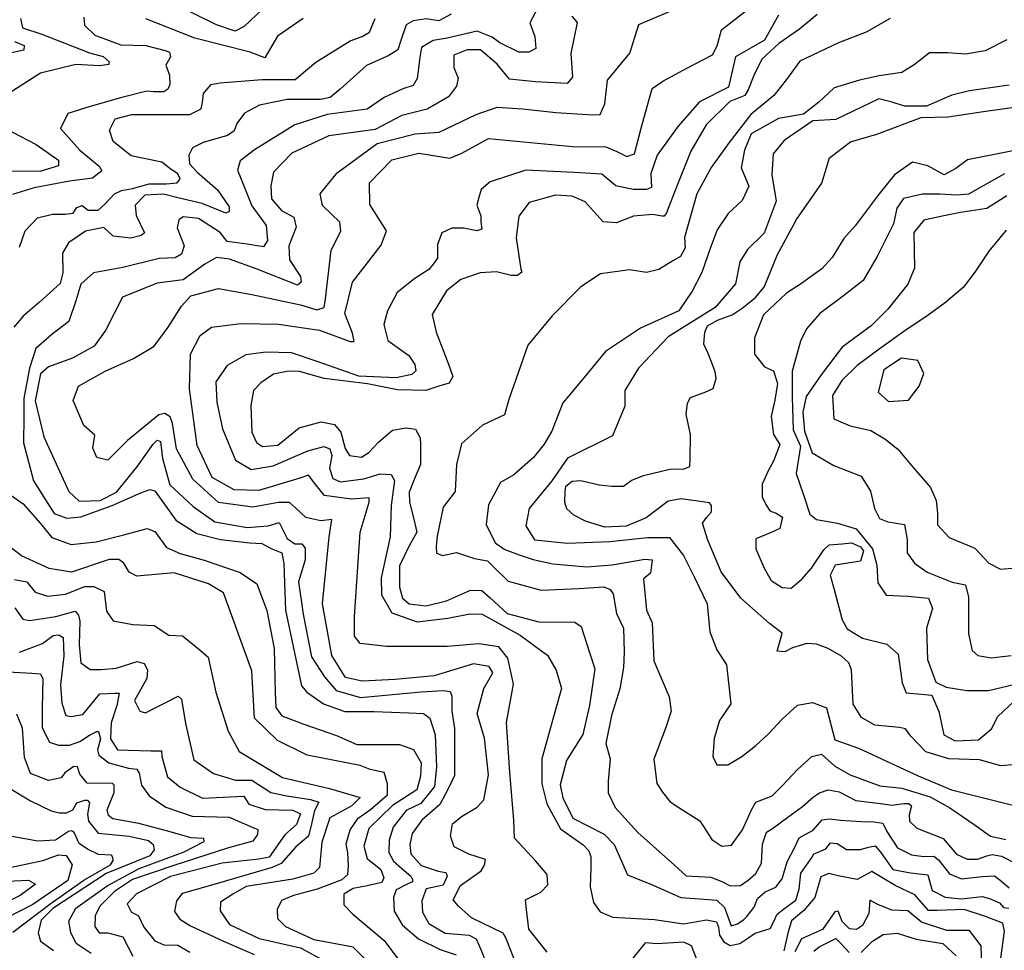
# Model space of a CAD drawing. Units: millimetres. Extents: x 85040 to 106693, y 28334 to 56335.
# Drawn here: x 89729 to 91762, y 45661 to 47584 of the extents above; entities that cross this region are included whole.
import ezdxf

# ---------------------------------------------------------------- set-up
doc = ezdxf.new("R2010")
doc.units = ezdxf.units.MM
doc.layers.add('deutereuouses', color=211, linetype='Continuous')
doc.layers.add('kuries-isoupseis', color=26, linetype='Continuous')

msp = doc.modelspace()

# ---------------------------------------------------------------- linework, layer by layer
at = {"layer": 'deutereuouses'}
for points, elevation in [([(90256.3, 47630.1), (90193, 47569.4), (90174.4, 47560.1), (90135.6, 47572.8), (90050.4, 47614.9)], 1240), ([(90804.9, 47618.5), (90782.5, 47577), (90792.6, 47548.9), (90794.8, 47524.2), (90780.2, 47516.4), (90760, 47516.4), (90720.7, 47535.5), (90704.9, 47547.8), (90673.5, 47560.2), (90611.7, 47545.6), (90583.1, 47540.6), (90559, 47526.5), (90555.7, 47505.8), (90549.9, 47461.9), (90541.6, 47447.8), (90520, 47441.1), (90481.8, 47422.9), (90446.9, 47398.9), (90363.9, 47388.1), (90297.5, 47366.5), (90213.7, 47315.1), (90184.6, 47292.2), (90178.7, 47272.8), (90186.3, 47254.3), (90208.2, 47199.5), (90237.8, 47158.2), (90241.2, 47127.8), (90232.7, 47114.3), (90198.9, 47120.2), (90157.6, 47125.3), (90143.2, 47143.8), (90098.5, 47173.3), (90066.4, 47176.7), (90057.9, 47170), (90054.6, 47153.9), (90068.9, 47116.8), (90063, 47099.1), (90050.3, 47091.5), (90017.4, 47090.7), (89942.2, 47072.1), (89881.6, 47060.7), (89855.5, 47037.5), (89844.9, 47002.8), (89830.4, 46960.3), (89795.6, 46933.3), (89762.8, 46904.3), (89749.2, 46863.8), (89737.6, 46801), (89737.6, 46763.4), (89736.8, 46709.3), (89757.4, 46631), (89800.1, 46563.6), (89826.2, 46554), (89855.1, 46556.8), (89919.8, 46580.1), (89979, 46606.2), (89998.2, 46613.1), (90007.9, 46610.4), (90051.9, 46549.9), (90094.6, 46522.4), (90144.1, 46510), (90204.6, 46503.2), (90229.4, 46501.8), (90250, 46490.8), (90270.7, 46482.6), (90274.8, 46460.6), (90276.2, 46420.7), (90278.3, 46364), (90296.8, 46275.8), (90311, 46207.6), (90322.4, 46194.8), (90356.6, 46170.6), (90400.7, 46154.9), (90460.5, 46154.9), (90533.1, 46152.1), (90563, 46150.7), (90575.8, 46140.7), (90587.2, 46106.6), (90590.1, 46039.8), (90585.8, 46000), (90557.3, 45964.4), (90527.4, 45950.2), (90500.4, 45916.1), (90491.8, 45889), (90491.7, 45863.3), (90501, 45845.8), (90518.5, 45830.7), (90537.1, 45814.4), (90540.6, 45807.5), (90540.6, 45802.8), (90529, 45798.2), (90506.9, 45786.6), (90501, 45771.4), (90502.2, 45742.4), (90519.7, 45713.3), (90552.6, 45685.4), (90597.4, 45663.4), (90630.4, 45652.4)], 1320), ([(90756.8, 45625.9), (90732.7, 45687.2), (90727.4, 45696.6), (90661.9, 45728.6), (90635.2, 45752.6), (90624.6, 45765.9), (90639.2, 45795.3), (90682, 45825.9), (90689.3, 45837.5), (90691.2, 45848.9), (90656.9, 45860.3), (90626.5, 45875.5), (90618.9, 45898.2), (90622.7, 45922.9), (90641.7, 45938.1), (90674.1, 45957.1), (90687.4, 45972.3), (90696.9, 46023.6), (90689.3, 46099.6), (90674.1, 46150.9), (90687.4, 46202.1), (90706.4, 46234.4), (90698.8, 46247.7), (90666.5, 46253.4), (90584.7, 46228.7), (90504.8, 46221.1), (90436.4, 46217.3), (90402.1, 46224.9), (90373.6, 46270.5), (90354.6, 46376.9), (90367.9, 46515.5), (90373.6, 46551.6), (90350.8, 46548.7), (90319.9, 46555.7), (90298.8, 46575.3), (90286.2, 46586.6), (90263.7, 46586.6), (90210.3, 46576.7), (90140, 46586.6), (90086.6, 46634.3), (90052.9, 46697.5), (90044.5, 46749.4), (90040.2, 46763.4), (90029, 46770.4), (90016.3, 46767.6), (89951.7, 46714.3), (89910.9, 46673.6), (89888.5, 46679.2), (89880, 46698.9), (89884.2, 46725.5), (89861.8, 46745.2), (89839.3, 46797.1), (89850.5, 46826.6), (89877.2, 46842), (89905.3, 46857.5), (89964.3, 46884.1), (90006.5, 46909.4), (90036, 46948.7), (90063.5, 46991.9), (90082.5, 47013.4), (90139.7, 47028.7), (90208.3, 47016), (90308.7, 46994.4), (90343, 46984.3), (90358.2, 46989.3), (90360.8, 47007.1), (90372.2, 47107.3), (90392.5, 47146.7), (90390, 47165.7), (90354.4, 47200), (90349.3, 47224.1), (90384.9, 47267.2), (90467.5, 47328.2), (90545.9, 47347.7), (90595.6, 47351.5), (90671.7, 47388.1), (90714.9, 47403.1), (90767.5, 47399.3), (90836, 47391.8), (90913, 47387.1), (90928, 47388.1), (90937.4, 47409.6), (90943, 47458.4), (90989, 47514.7), (91007.8, 47573.7), (91085.8, 47606.6)], 1360), ([(90818.1, 45657.6), (90780.5, 45705), (90775.6, 45745.9), (90773.9, 45765.5), (90805, 45781.8), (90819.8, 45796.5), (90818.1, 45817.8), (90795.2, 45845.6), (90751, 45893), (90749.4, 45930.6), (90741.2, 46028.7), (90734.6, 46131.7), (90748.7, 46211.5), (90737.1, 46264.8), (90718.8, 46288.1), (90677.1, 46294.7), (90611.7, 46289.3), (90486.7, 46289.3), (90432.5, 46295.4), (90420.5, 46310.4), (90420.5, 46351), (90432.5, 46525.4), (90450.6, 46587.1), (90450.6, 46596.1), (90414.4, 46593.1), (90358.7, 46600.6), (90340.7, 46623.2), (90325.6, 46642.7), (90307.6, 46636.7), (90223.2, 46611.1), (90172.1, 46612.6), (90126.9, 46638.2), (90095.6, 46704.2), (90080.1, 46820.9), (90081.6, 46892.5), (90101.9, 46931.4), (90125.2, 46948.5), (90186, 46956.3), (90263.8, 46954.7), (90348, 46942.3), (90411.8, 46918.9), (90419.6, 46918.9), (90416.5, 46936), (90400.9, 46976.5), (90416.5, 47041.8), (90475.7, 47118.1), (90486.6, 47147.6), (90452.3, 47202.1), (90451.5, 47246.9), (90497.4, 47293.9), (90553.4, 47307.9), (90617.1, 47297.7), (90642.5, 47307.9), (90697.3, 47338.4), (90870.4, 47321.9), (90939.4, 47320.9), (90962.3, 47311.5), (90983.1, 47301.1), (90998.7, 47306.3), (91012.2, 47359.3), (91035.1, 47441.4), (91057, 47457), (91108, 47484.1), (91160, 47511.1), (91169.4, 47529.8), (91178.7, 47563), (91240.1, 47610.9)], 1380), ([(89730.9, 47586), (89734.8, 47566.8), (89774.6, 47554), (89873.5, 47515.5), (89901.8, 47507.8), (89913.4, 47497.5), (89913.4, 47491.1), (89894.1, 47488.5), (89845.3, 47491.1), (89772, 47473.1), (89705.2, 47430.8)], 1240), ([(89861.6, 47588.6), (89862.7, 47572.4), (89884.2, 47552), (89938.1, 47531.5), (89989.8, 47530.5), (90029.7, 47519.7), (90038.3, 47516.5), (90040.5, 47506.8), (90030.8, 47489.6), (90038.3, 47469.1), (90039.4, 47449.8), (90035.1, 47440.1), (90026.5, 47434.7), (90006, 47434.7), (89992, 47435.8), (89939.9, 47422.8), (89874.7, 47404), (89828.3, 47390.2), (89813.3, 47358.9), (89853.4, 47313.8), (89893.5, 47281.2), (89898.5, 47271.2), (89879.7, 47256.2), (89832.1, 47249.9), (89759.3, 47236.1), (89714.2, 47222.4)], 1260), ([(89728.7, 47113.6), (89740.3, 47147.2), (89766.2, 47174.3), (89797.2, 47182), (89823, 47182), (89839.5, 47184.2), (89846.8, 47195.7), (89858.2, 47199.8), (89870.7, 47190.5), (89891.4, 47190.5), (89904.9, 47202.9), (89924.7, 47223.7), (89939.2, 47230.9), (89962, 47235.1), (89996.3, 47244.4), (90031.6, 47244.4), (90054.4, 47246.5), (90060.7, 47254.8), (90055.5, 47265.1), (90042, 47274.5), (90022.6, 47289.1), (89959.1, 47302.4), (89922.1, 47331.9), (89914.7, 47355.5), (89926.5, 47379.2), (89960.5, 47388), (90041.9, 47388), (90080.3, 47388), (90104, 47399.8), (90106.9, 47413.1), (90108.4, 47430.9), (90124.7, 47450), (90142.4, 47453), (90229.6, 47460.4), (90297.7, 47460.4), (90340.5, 47495.8), (90411.5, 47540.1), (90436.6, 47549), (90451.4, 47557.9), (90463.3, 47585.9)], 1280), ([(90869, 47590.9), (90880, 47578), (90867.2, 47514), (90870.9, 47464.6), (90859.9, 47451.8), (90794, 47455.5), (90740.8, 47461), (90715.2, 47492.1), (90680.4, 47521.3), (90652.9, 47521.3), (90625.5, 47510.4), (90625.5, 47484.8), (90634.6, 47462.8), (90631, 47446.4), (90614.5, 47424.4), (90570.5, 47398.8), (90518.6, 47385.4), (90463.2, 47356.9), (90367.4, 47343.5), (90291, 47307.6), (90253.6, 47268.7), (90247.6, 47240.3), (90249.1, 47213.4), (90270.1, 47189.5), (90295.5, 47176), (90300, 47155.1), (90285, 47116.2), (90286.5, 47087.8), (90309, 47053.4), (90310.5, 47041.5), (90303, 47035.5), (90219.2, 47068.4), (90162.3, 47089.3), (90135.3, 47092.3), (90111.4, 47078.9), (90066.5, 47046), (90012.9, 47039.7), (89941.5, 47010.3), (89906.5, 46941.8), (89882.7, 46909.6), (89837.9, 46884.4), (89788.8, 46866.3), (89772, 46852.3), (89760.8, 46796.3), (89779, 46722.2), (89811.3, 46650.9), (89830.9, 46608.9), (89851.9, 46589.4), (89895.3, 46590.8), (89928.9, 46607.5), (89970.9, 46659.3), (90004.5, 46706.8), (90012.9, 46715.2), (90019.9, 46712.4), (90024.1, 46677.5), (90039.5, 46622.9), (90087.1, 46578.2), (90132.3, 46546.4), (90199.2, 46535), (90242, 46537.9), (90264.7, 46545), (90269, 46536.5), (90281.8, 46512.3), (90297.5, 46500.9), (90311.7, 46500.9), (90318.9, 46492.4), (90318.9, 46468.2), (90304.6, 46422.7), (90314.6, 46355.8), (90331.7, 46267.6), (90358.7, 46226.4), (90383, 46197.9), (90432.8, 46183.7), (90558.1, 46195.1), (90604, 46198), (90618.4, 46195.9), (90621.6, 46186.6), (90621.6, 46155.6), (90626.7, 46119.4), (90626.7, 46058.5), (90626.7, 46022.3), (90613.3, 45993.4), (90596.7, 45962.4), (90559.5, 45930.3), (90539.8, 45902.4), (90534.5, 45880), (90537.1, 45860.4), (90558.1, 45836.8), (90593.4, 45825), (90609.1, 45822.4), (90611.8, 45814.6), (90603.9, 45796.3), (90568.5, 45788.4), (90559.4, 45763.6), (90560.7, 45740), (90573.8, 45716.5), (90607.8, 45696.8), (90657.6, 45692.9), (90672, 45685.1), (90681.2, 45662.8), (90694.3, 45630.1)], 1340), ([(90314.4, 47586.1), (90261.3, 47549.8), (90235.5, 47504.6), (90205.3, 47516.5), (90091.1, 47545.5), (89989.8, 47585.3)], 1260), ([(91376.2, 47594.3), (91339.2, 47564.4), (91297, 47534.5), (91261.8, 47502), (91245, 47468.6), (91233.6, 47438.7), (91226.6, 47427.3), (91195.8, 47414.9), (91146.9, 47366.4), (91115.2, 47312), (91086.5, 47239.9), (91064.8, 47184.6), (91059.8, 47177.7), (91055.9, 47177.7), (91036.1, 47181.6), (90996.5, 47177.7), (90961.9, 47163.8), (90934.2, 47165.8), (90896.6, 47207.3), (90869.9, 47219.2), (90835.3, 47221.1), (90780.9, 47206.3), (90760.1, 47177.7), (90754.2, 47133.2), (90764.1, 47068), (90766.1, 47062.1), (90757.1, 47055.2), (90744.3, 47055.2), (90713.6, 47063.1), (90680, 47061.1), (90640.4, 47047.3), (90610.5, 47023.7), (90581.1, 46974.9), (90589.1, 46938.4), (90614.9, 46871.8), (90623.8, 46846.9), (90615.8, 46832.7), (90594.5, 46826.5), (90567.8, 46817.6), (90509.1, 46819.4), (90447.7, 46831.8), (90357.9, 46842.5), (90307.2, 46856.7), (90284.1, 46857.6), (90253, 46851.4), (90227.2, 46833.6), (90212, 46817.6), (90206.7, 46786.5), (90208.5, 46731.5), (90218.3, 46710.2), (90230.7, 46702.2), (90261.9, 46704.8), (90306.3, 46740.4), (90351.7, 46752.8), (90379.2, 46747.5), (90392.6, 46731.5), (90401.5, 46697.7), (90410.4, 46683.5), (90435.3, 46679.9), (90450.4, 46689.7), (90470.9, 46711.9), (90499.3, 46735.9), (90526.9, 46740.4), (90546.4, 46737.7), (90556.2, 46719.9), (90557.1, 46706.6), (90556.6, 46664.9), (90544, 46633.6), (90533.3, 46607.6), (90534.2, 46587.1), (90542.2, 46554.9), (90549.4, 46525.3), (90533.3, 46496.7), (90513.6, 46455.6), (90513.6, 46411.7), (90519.8, 46388.5), (90533.3, 46376.8), (90568.2, 46373.3), (90610.3, 46383.1), (90660.4, 46405.5), (90683.7, 46404.6), (90700.8, 46389.4), (90735.7, 46357.2), (90801.1, 46340.2), (90875.4, 46339.3), (90888.8, 46330.3), (90905.9, 46276.7), (90917, 46243.1), (90905.9, 46167.4), (90891.8, 46106.9), (90858.4, 46053.4), (90845.3, 46003), (90850.4, 45976.7), (90871.6, 45934.4), (90936.2, 45901.1), (90956.6, 45879.7), (90984.1, 45817.3), (91033.6, 45797.1), (91094.4, 45770.3), (91142.3, 45767.1), (91169, 45764.7), (91184.5, 45750.1), (91198.2, 45712), (91211.2, 45716.1), (91224.2, 45725), (91230.7, 45731.4), (91246.1, 45750.9), (91252.6, 45768.7), (91268.8, 45782.5), (91290.7, 45792.2), (91303.7, 45809.2), (91314.2, 45844), (91329.5, 45874.7), (91339, 45893.7), (91367.4, 45909.7), (91386.4, 45930.8), (91402.4, 45933), (91424.3, 45930.1), (91466.6, 45927.2), (91492.8, 45926.5), (91511.8, 45924.3), (91519.8, 45906.8), (91541.7, 45873.3), (91570.9, 45858.7), (91596.2, 45855.3), (91617.2, 45856), (91626.2, 45848.5), (91649.1, 45819.7), (91674.2, 45809.2), (91717.3, 45813.7), (91742.4, 45815.6), (91757.5, 45803.3), (91772.3, 45790.2)], 1420), ([(91527, 47586.3), (91477, 47557.6), (91419.7, 47535.5), (91340.3, 47497.9), (91312.4, 47460.3), (91286.2, 47426.9), (91238.9, 47387.8), (91193.9, 47330.3), (91156.9, 47278.6), (91127.3, 47224.1), (91102.1, 47133.7), (91103.6, 47112.2), (91094, 47094.5), (91077.6, 47085.9), (91049.1, 47067.9), (91023.5, 47061.8), (90988.4, 47067), (90928.6, 47058.9), (90887.8, 47031.9), (90828.5, 46972.2), (90778.5, 46911.4), (90739.3, 46799), (90730.1, 46767.4), (90685.1, 46745.8), (90641.2, 46707.3), (90631.4, 46664.7), (90628.4, 46609.3), (90603.7, 46577.1), (90590.9, 46517.2), (90589.4, 46495.5), (90590.2, 46482), (90602.2, 46476.8), (90631.4, 46482.8), (90668.1, 46470.8), (90695.1, 46465.6), (90707.9, 46453.2), (90738, 46423.9), (90805.7, 46405.1), (90883.9, 46408.9), (90935.1, 46411.9), (90948.6, 46406.6), (90954.6, 46397.6), (90961.4, 46357), (90975.7, 46327), (90977.2, 46278.2), (90976.3, 46245.3), (90968.4, 46201.7), (90951.2, 46146.3), (90939.3, 46088.3), (90948.6, 46056.6), (90944.6, 46010.5), (90944.6, 45986.7), (90959.1, 45956.4), (91005.4, 45904.9), (91081.4, 45837), (91105.2, 45815.1), (91156.5, 45812.3), (91179.3, 45803.7), (91196.4, 45794.3), (91217.3, 45795.2), (91233.4, 45806.6), (91249.6, 45819.9), (91261, 45841.7), (91262.9, 45880.6), (91271.4, 45905.3), (91283.8, 45912.9), (91315.1, 45936.6), (91345.5, 45958.4), (91368.3, 45978.3), (91380.7, 45986.9), (91398.7, 45992.6), (91421.5, 45988.8), (91455.7, 45970.7), (91507, 45965), (91531, 45961.3), (91554.8, 45964.9), (91565.2, 45964.9), (91570.6, 45960), (91565.8, 45941.2), (91566.4, 45928.4), (91581.6, 45913.7), (91635.9, 45892.4), (91663.4, 45860.1), (91685.5, 45850), (91706.9, 45850), (91726.1, 45856.6), (91737.1, 45859.3), (91756.3, 45856), (91790.3, 45839)], 1440), ([(89718.6, 47538.5), (89738.4, 47530.6), (89737.4, 47520.7), (89709.7, 47514.7)], 1220), ([(91767.9, 47541.9), (91722.7, 47519.4), (91682.1, 47512.6), (91646, 47514.9), (91607.6, 47514.9), (91576, 47490.1), (91551.1, 47474.3), (91503.7, 47467.5), (91463.1, 47458.5), (91411.1, 47442.7), (91379.5, 47413.4), (91347.8, 47388.4), (91295.9, 47379.3), (91239.4, 47347.8), (91225.9, 47313.9), (91219.1, 47277.9), (91234.9, 47239.5), (91221.3, 47210.2), (91192, 47183.1), (91169.4, 47149.3), (91155.9, 47113.2), (91137.8, 47061.3), (91117.5, 47023), (91090.4, 46982.4), (91011.4, 46946.3), (90938.9, 46898.3), (90893.8, 46844.2), (90862.2, 46805.8), (90850.9, 46792.3), (90835.1, 46751.7), (90828.3, 46733.7), (90812.5, 46706.6), (90789.9, 46679.5), (90749.3, 46643.4), (90722.2, 46627.7), (90697.1, 46581.8), (90692.6, 46541.2), (90710.7, 46502.8), (90731, 46489.3), (90760.4, 46478), (90789.7, 46469), (90830.4, 46460), (90900.4, 46453.2), (90952.3, 46457.7), (91004.2, 46466.8), (91020.4, 46469.4), (91034.9, 46468), (91032, 46440.6), (91017.5, 46429), (91023.3, 46364.1), (91034.9, 46338.1), (91038.4, 46259.7), (91070.1, 46185), (91074.6, 46155.6), (91063.3, 46121.7), (91038.4, 46056), (91045.2, 46006.2), (91056.5, 45988.1), (91072.4, 45967.8), (91090.5, 45956.4), (91133.6, 45928.6), (91158.5, 45890.1), (91178.9, 45876.6), (91199.3, 45878.8), (91221.9, 45910.5), (91240.1, 45951.3), (91249.1, 45967.1), (91283.1, 45980.7), (91303.5, 46001), (91335.2, 46035), (91364.7, 46062.1), (91385.1, 46066.7), (91412.3, 46041.8), (91444, 46023.7), (91505.2, 46001), (91550.5, 45996.5), (91609.4, 45978.4), (91650.2, 45955.8), (91702.3, 45919.6), (91734, 45896.9), (91765.8, 45890.1)], 1460), ([(91772.5, 47448.1), (91690.5, 47436.7), (91654, 47427.6), (91601.6, 47404.8), (91556.1, 47404.8), (91530.8, 47413.6), (91503.5, 47420.4), (91414.6, 47377.2), (91366.8, 47374.9), (91307.6, 47334), (91284.8, 47306.7), (91282.5, 47263.4), (91291.6, 47208.8), (91266.6, 47142.8), (91232.4, 47108.7), (91216.5, 47083.7), (91207.3, 47038.2), (91165, 46989.4), (91068.3, 46928.5), (91007.3, 46864.1), (90978.6, 46817.5), (90978.6, 46785.3), (90953.6, 46724.4), (90860.4, 46677.9), (90828.1, 46631.4), (90781.5, 46574.1), (90774.3, 46538.3), (90792.3, 46509.6), (90860.4, 46502.5), (90948, 46505.8), (91025.4, 46514.4), (91071.3, 46514.4), (91099.9, 46477.1), (91122.9, 46431.3), (91148.7, 46376.9), (91154.4, 46319.6), (91168.8, 46282.4), (91188.8, 46250.9), (91197.4, 46170.7), (91174.5, 46136.3), (91163, 46099.1), (91160.2, 46061.8), (91168.8, 46044.7), (91191.7, 46044.7), (91220.4, 46061.8), (91249.1, 46084.8), (91274.9, 46107.7), (91303.5, 46139.2), (91335.1, 46167.8), (91366.6, 46173.5), (91395.3, 46162.1), (91412.5, 46096.2), (91461.3, 46079), (91584.6, 46021.7), (91653.4, 45993.1), (91791, 45958.7)], 1480), ([(89682.1, 47367.9), (89763, 47325.6), (89809.3, 47293.5), (89809.3, 47281.9), (89770.8, 47270.4), (89700.7, 47270.7)], 1240), ([(91856.5, 47327.6), (91686.6, 47294), (91662.2, 47276.3), (91638.5, 47263.1), (91604.3, 47281.5), (91572.7, 47289.4), (91535.9, 47263.1), (91504.3, 47223.7), (91454.3, 47158), (91430.7, 47131.7), (91407, 47092.3), (91385.9, 47068.7), (91341.2, 47037.1), (91312.3, 47018.7), (91264.9, 46974.1), (91246.5, 46926.8), (91246.5, 46892.6), (91267.5, 46866.3), (91285.9, 46858.4), (91293.8, 46832.2), (91288.6, 46798), (91280.7, 46763.8), (91285.9, 46727), (91299.1, 46706), (91285.9, 46671.9), (91275.4, 46653.5), (91262.3, 46624.6), (91262.3, 46598.3), (91270.2, 46582.5), (91278.1, 46569.4), (91291.2, 46564.1), (91304.4, 46556.2), (91299.1, 46532.6), (91280.7, 46524.7), (91249.1, 46511.6), (91249, 46491)], 1520), ([(91762.8, 47265.4), (91688.2, 47223.1), (91664.4, 47221.4), (91628.8, 47223.1), (91593.2, 47223.1), (91554.2, 47214.6), (91540.6, 47194.3), (91533.8, 47162.1), (91499.9, 47094.4), (91471, 47044.8), (91430.5, 47013), (91381.6, 46976.8), (91354, 46945), (91341.2, 46919.5), (91332.7, 46887.6), (91324.2, 46857.9), (91324.2, 46804.8), (91326.3, 46736.8), (91341.2, 46702.8), (91332.4, 46646.3), (91347.6, 46602.5), (91361, 46562.5), (91374.3, 46551.1), (91418.2, 46543.5), (91456.3, 46532.1), (91490.4, 46491), (91499, 46456.9), (91501.1, 46420.7), (91518.2, 46395.1), (91563, 46393), (91605.7, 46388.7), (91614.2, 46367.4), (91601.4, 46326.9), (91603.6, 46262.4), (91620.7, 46215.5), (91642, 46204.8), (91684.7, 46198.4), (91729.6, 46198.4), (91785.1, 46211.2)], 1540), ([(91767.9, 47219.5), (91726.6, 47193.8), (91671.6, 47185.2), (91637.2, 47178.3), (91595.9, 47169.7), (91575.3, 47143.9), (91577, 47070.1), (91563.3, 47037.4), (91522, 46985.9), (91487.6, 46951.6), (91427.4, 46906.9), (91384.4, 46850.2), (91353.4, 46805.6), (91346.6, 46772.9), (91350, 46733.4), (91365.5, 46688.8), (91410.2, 46663), (91467, 46640.7), (91485.9, 46609.7), (91494.5, 46573.7), (91504.8, 46553.1), (91522, 46546.2), (91556.4, 46541), (91561.5, 46510.1), (91561.5, 46482.6), (91577.1, 46461.2), (91602.8, 46442.3), (91633.8, 46430.3), (91654.4, 46421.7), (91682, 46416.6), (91688.8, 46390.8), (91688.8, 46341), (91688.8, 46315.2), (91695.7, 46280.9), (91707.8, 46270.6), (91735.3, 46265.4), (91776.5, 46270.6)], 1560), ([(91766.4, 47148.6), (91730.3, 47105.4), (91701.4, 47062.1), (91677.3, 47030.8), (91641.2, 46999.6), (91605.1, 46973.1), (91554.6, 46939.4), (91504, 46903.4), (91458.3, 46869.7), (91427, 46838.4), (91407.7, 46807.2), (91410.1, 46759.1), (91443.8, 46744.7), (91487.1, 46735), (91516, 46718.2), (91542.5, 46696.6), (91566.6, 46667.7), (91609.9, 46617.2), (91622, 46590.8), (91624.4, 46564.3), (91624.4, 46540.3), (91648.5, 46513.8), (91701.4, 46492.2), (91730.3, 46460.9), (91754.4, 46448.9), (91785.7, 46451.3)], 1580), ([(90461.8, 45624), (90417.5, 45668.2), (90337.1, 45683.3), (90278.8, 45710.1), (90262.5, 45726.4), (90261.3, 45746.2), (90270.7, 45764.8), (90295.1, 45775.2), (90344.1, 45788.1), (90395.3, 45807.8), (90407, 45818.3), (90408.2, 45835.8), (90407, 45862.5), (90403.5, 45881.2), (90411.7, 45910.3), (90428, 45934.7), (90453.6, 45952.2), (90488.9, 45982.3), (90488.9, 46005.5), (90481.6, 46028.6), (90453.1, 46035), (90432.1, 46043.4), (90322.5, 46064.4), (90261.4, 46094.9), (90214, 46141.2), (90208.4, 46238.5), (90149.7, 46399.6), (90119.1, 46418.3), (90048.4, 46440.9), (89971.1, 46434.3), (89955.1, 46442.3), (89944.4, 46460.9), (89933.7, 46468.9), (89913.7, 46468.9), (89836.4, 46442.3), (89789.9, 46449.8), (89733.1, 46476.2), (89688.7, 46509.7)], 1280), ([(91249, 46491), (91266.4, 46450.9), (91281.1, 46425.5), (91303.9, 46410.8), (91322.6, 46409.5), (91344, 46428.2), (91364.1, 46450.9), (91390, 46488.6), (91400.5, 46499.1), (91427.7, 46501.1), (91446.6, 46503.2), (91465.5, 46494.9), (91471.8, 46486.5), (91465.5, 46465.5), (91413.1, 46457.2), (91402.6, 46436.2), (91411, 46406.9), (91427.7, 46344), (91438.2, 46325.2), (91469.7, 46306.3), (91520, 46293.8), (91543.1, 46272.8), (91551.5, 46214.1), (91559.9, 46193.2), (91583, 46191.1), (91612.5, 46188.3), (91627.2, 46154.8), (91637.7, 46106.6), (91660.7, 46094), (91709, 46096.1), (91736.2, 46119.2), (91748.8, 46144.3), (91782.4, 46175.7)], 1520), ([(89718.6, 46427.4), (89743.6, 46422.2), (89761.4, 46401.4), (89786.4, 46393), (89824, 46397.2), (89863.7, 46412.8), (89882.5, 46412.8), (89903.4, 46402.4), (89908.6, 46361.8), (89922.2, 46341.9), (89962.9, 46334.6), (90006.7, 46332.6), (90037, 46312.7), (90065.2, 46310.7), (90101.7, 46281.5), (90118.4, 46266.9), (90134.1, 46194.9), (90159.6, 46114.1), (90182.3, 46072.3), (90271.9, 46018.6), (90368.7, 45995.9), (90432, 45976.8), (90415.3, 45960.1), (90369.9, 45935.1), (90353.2, 45885), (90348.4, 45832.5), (90336.4, 45820.5), (90293.4, 45808.6), (90196.7, 45793.1), (90169.2, 45777.6), (90144.1, 45760.9), (90143.4, 45743.1), (90162.1, 45714.6), (90223.6, 45686), (90309.3, 45666.3), (90393.9, 45620.2)], 1260), ([(89718.9, 46368.6), (89735.3, 46345.3), (89750.4, 46342.6), (89803.8, 46350.8), (89843.6, 46361.7), (89850.4, 46353.5), (89853.2, 46341.2), (89851.7, 46292.9), (89855.7, 46255.3), (89874.6, 46241.8), (89897.4, 46241.8), (89928.4, 46244.5), (89971.5, 46258), (89986.3, 46253.9), (89993.1, 46240.5), (89991.7, 46223), (89966.1, 46177.3), (89976.9, 46155.7), (89989, 46151.7), (90011.9, 46163.8), (90033.5, 46174.6), (90056.4, 46186.7), (90063.1, 46180), (90071.2, 46130.2), (90088.7, 46054.8), (90129.1, 46026.6), (90174.9, 46013.1), (90208.6, 46013.1), (90247.6, 45987.6), (90280.8, 45980.8), (90329.8, 45972.9), (90347, 45967.6), (90337.7, 45950.4), (90332.4, 45925.3), (90325.8, 45897.5), (90299.3, 45875), (90268.9, 45840.6), (90250.3, 45832.7), (90123.2, 45795.6), (90064.9, 45778.5), (90053, 45763.9), (90049.1, 45741.4), (90059.6, 45725.6), (90082.2, 45712.3), (90149.7, 45680.6), (90213.2, 45652.8)], 1240), ([(89728.5, 46277), (89776.3, 46295.2), (89798.3, 46311.5), (89809.7, 46313.2), (89818.9, 46307.5), (89820, 46269.9), (89813.2, 46209.5), (89815.9, 46171.7), (89824.6, 46146.4), (89834.7, 46144.3), (89859.2, 46148.6), (89894.6, 46191.1), (89925.6, 46192.6), (89934.3, 46192.6), (89930, 46167.3), (89917.7, 46131.3), (89917, 46098.1), (89931.4, 46075.8), (90000, 46073.6), (90021.7, 46073.6), (90022.4, 46062.1), (90034.7, 46019.5), (90060.6, 45998.6), (90106.8, 45975.5), (90192, 45979.9), (90202.6, 45963.6), (90236.3, 45952.6), (90292.9, 45951.2), (90309, 45943.1), (90301, 45921.1), (90276.7, 45899.8), (90244.4, 45853.6), (90223.1, 45850), (90147.5, 45841.2), (90040.3, 45814), (89970.5, 45778.1), (89951.4, 45757.5), (89959.5, 45740.7), (89974.4, 45732.5), (89985.3, 45709), (90008, 45681.3), (90026.5, 45672.9), (90055.9, 45672), (90080.3, 45657.8)], 1220), ([(89876.9, 45654.9), (89846, 45675.4), (89834.8, 45698.5), (89830.6, 45721.7), (89845.1, 45748.2), (89909.5, 45794.5), (89975.8, 45830.5), (90068.8, 45864.6), (90109.9, 45886.2), (90109.1, 45892.4), (90083.5, 45894), (90032.4, 45907.9), (89975, 45923.4), (89921.5, 45932.7), (89912.2, 45939.7), (89909.8, 45951.3), (89924.2, 45987.3), (89924.2, 46002.3), (89920.2, 46007), (89893.4, 46006.2), (89868.2, 46007), (89853.2, 46025.1), (89848.5, 46040.1), (89840.6, 46040.9), (89822.4, 46028.3), (89814.5, 46018), (89788.5, 46012.5), (89751.5, 46026.7), (89738.8, 46059.8), (89735.2, 46120.6), (89723.2, 46149.4)], 1180), ([(89708.2, 45996.2), (89751.7, 45969.9), (89794.2, 45949.7), (89810.4, 45945.7), (89825.5, 45945.7), (89838.9, 45951.9), (89847.1, 45965.9), (89863.7, 45971.7), (89869.4, 45971.7), (89873.6, 45965.9), (89869.4, 45942.8), (89871.1, 45927.9), (89890.9, 45903.1), (89955.4, 45897.4), (89995.1, 45888.3), (90005, 45880), (90006.7, 45869.3), (89997.6, 45856.9), (89907.5, 45819.8), (89797.5, 45747.9), (89773.8, 45723.4), (89767.1, 45697.4), (89772.1, 45680.6), (89799, 45661.3)], 1160), ([(89715.1, 45699), (89793.9, 45759), (89861.5, 45806.5), (89916.5, 45837.7), (89921.9, 45847.2), (89921.3, 45853.3), (89918.6, 45858), (89892.1, 45859.4), (89869, 45870.2), (89852, 45882.4), (89841.8, 45904.8), (89836.4, 45908.2), (89829.6, 45906.9), (89803.1, 45889.2), (89766.5, 45887.2), (89712.8, 45896.7)], 1140), ([(89712.3, 45833.1), (89776.7, 45847), (89809.6, 45858.4), (89824.8, 45857.1), (89837.4, 45838.2), (89828.6, 45805.3), (89756.5, 45756.1), (89646.5, 45700.5)], 1120), ([(91752.2, 45624.8), (91762.9, 45701.2), (91759.3, 45717.2), (91723.7, 45731.4), (91679.2, 45745.7), (91624, 45743.9), (91606.2, 45743.9), (91577.8, 45775.9), (91536.8, 45795.5), (91488.7, 45823.9), (91458.5, 45807.9), (91419.3, 45815), (91399.7, 45820.3), (91383.7, 45813.2), (91371.3, 45770.6), (91348.1, 45743.9), (91323.2, 45722.6), (91316.1, 45699.4), (91307.2, 45660.3)], 1380), ([(91717.9, 45560.4), (91714.8, 45670.9), (91690.3, 45702.4), (91643.6, 45702.4), (91591.1, 45719.8), (91563.1, 45743.1), (91530.4, 45744.3), (91501.3, 45756), (91484.9, 45765.3), (91482.6, 45737.3), (91469.7, 45712.8), (91456.9, 45704.7), (91442.9, 45705.8), (91427.7, 45721), (91419.6, 45742), (91412.6, 45740.8), (91386.9, 45704.7), (91343.7, 45684.9), (91329.7, 45658.1)], 1360), ([(91467.1, 45657), (91490.2, 45680.1), (91512.5, 45694.3), (91541, 45697), (91580.1, 45684.6), (91635.3, 45675.7), (91662.9, 45649.9)], 1340), ([(91129.1, 45639), (91116.7, 45671), (91100.7, 45678.1), (91045.5, 45674.5), (91021.1, 45677.2), (90978.6, 45624.9)], 1380), ([(91369.2, 45659.7), (91379.9, 45668.6), (91414.6, 45685.5), (91425.3, 45674.8), (91442.2, 45657)], 1340)]:
    msp.add_lwpolyline(points, dxfattribs=dict(at, elevation=elevation))
at = {"layer": 'kuries-isoupseis'}
for points, elevation in [([(90620.2, 47595.3), (90594.5, 47581.3), (90568.8, 47585.6), (90542, 47581.3), (90527, 47572.8), (90516.2, 47540.6), (90509.8, 47521.4), (90491.6, 47509.6), (90445.5, 47489.2), (90390.8, 47440), (90370.4, 47422.8), (90350, 47418.6), (90281.4, 47418.6), (90224.6, 47406.8), (90193.5, 47390.7), (90177.4, 47369.3), (90172, 47354.3), (90158.1, 47344.7), (90107.7, 47329.7), (90086.3, 47319), (90078.7, 47304), (90079.8, 47285.8), (90095.9, 47268.6), (90137.8, 47232.4), (90161.5, 47197.4), (90161.5, 47187.3), (90154.7, 47183.9), (90106.2, 47204.2), (90055.4, 47215.5), (90026.1, 47223.3), (89987.7, 47221.1), (89967.4, 47200.8), (89969.7, 47179.4), (89986.6, 47143.3), (89979.8, 47137.7), (89958.4, 47132.1), (89922.3, 47136.6), (89903.1, 47154.6), (89864.7, 47146.7), (89829.8, 47123), (89817.4, 47101.6), (89818.5, 47061.1), (89812.8, 47038.5), (89769.7, 47000.1), (89736, 46971.2), (89716.7, 46948.7)], 1300), ([(91296, 47593.2), (91267.3, 47541.5), (91207.5, 47507.1), (91192.6, 47444), (91132.8, 47414.1), (91089.1, 47363.6), (91045.4, 47303.9), (91032.8, 47266), (91033.9, 47237.3), (91023.6, 47232.7), (90996, 47232.7), (90960.4, 47240.8), (90931.6, 47264.9), (90874.2, 47268.3), (90774.2, 47272.9), (90700.6, 47248.8), (90682.2, 47232.7), (90677.6, 47216.7), (90673, 47200.6), (90681.1, 47178.8), (90681.1, 47166.2), (90683.7, 47150.8), (90673, 47147.5), (90646.5, 47153.3), (90621.7, 47153.3), (90601, 47143.4), (90592, 47119.4), (90592, 47091.3), (90582.9, 47078.9), (90573.8, 47067.4), (90544.8, 47049.2), (90508.4, 47020.3), (90488.6, 46982.3), (90481.2, 46954.3), (90489.4, 46921.2), (90532.4, 46889.8), (90544.8, 46871.7), (90547.3, 46858.5), (90539, 46851), (90506.3, 46844.2), (90429.3, 46847.5), (90343.7, 46877.3), (90290.6, 46895.2), (90237.5, 46897.2), (90196.3, 46891.2), (90157.8, 46869.4), (90134.4, 46835.8), (90136.4, 46793.3), (90147.7, 46738.7), (90175, 46673.5), (90207, 46654.9), (90252.3, 46662.2), (90324.2, 46692.8), (90356.9, 46702.1), (90369.5, 46697.5), (90373.5, 46683.5), (90368.8, 46657.5), (90375.6, 46636.3), (90391.9, 46629.1), (90440, 46635.1), (90473.6, 46645.3), (90496.5, 46644.1), (90503.1, 46631.5), (90496.5, 46580.5), (90494, 46515.7), (90475.4, 46430.9), (90476.6, 46395.4), (90497.7, 46358.6), (90550.2, 46339.9), (90613.5, 46347.8), (90658.8, 46356.2), (90684.1, 46355.6), (90762.5, 46312.5), (90804.3, 46281.6), (90818.9, 46271.3), (90836.8, 46239.9), (90848.2, 46202.5), (90836.2, 46160.8), (90807.7, 46056.8), (90807.7, 46005), (90817.6, 45964), (90845.8, 45912.2), (90892.5, 45879.4), (90904.7, 45867.2), (90908.4, 45854.4), (90908.4, 45831.2), (90907.1, 45792.7), (90913.9, 45760.3), (90927.9, 45740.7), (90954.2, 45729.7), (91039.9, 45724.9), (91099.8, 45716.3), (91147.4, 45724.4), (91168, 45720.1), (91172.3, 45709), (91174.1, 45692.7), (91183.5, 45678.9), (91196.4, 45671.2), (91216.2, 45675.5), (91232.5, 45686.7), (91248, 45696.9), (91278.9, 45706.4), (91285.8, 45719.3), (91293.5, 45736.4), (91309, 45748.4), (91332.2, 45764.8), (91339, 45787.9), (91342.5, 45820.5), (91365.7, 45854), (91368.3, 45860), (91394, 45871.2), (91403.5, 45883.2), (91417.2, 45882.3), (91436.2, 45869.5), (91465.4, 45869.5), (91481.7, 45874.6), (91495.4, 45877.2), (91507.5, 45863.5), (91532.4, 45828.3), (91568.5, 45821.4), (91604.6, 45817.1), (91613.7, 45785.2), (91640.3, 45771), (91673, 45767.9), (91716.9, 45772.9), (91731.8, 45768.5), (91752.8, 45759.3), (91760.8, 45750), (91771.9, 45748.8)], 1400), ([(91779, 46044.5), (91755.1, 46042.8), (91711.3, 46054.7), (91647.6, 46057), (91600.4, 46071.2), (91569.7, 46103.5), (91558.4, 46118.9), (91545.9, 46121.7), (91495.2, 46126.8), (91467.4, 46142.2), (91450.3, 46170), (91447.1, 46240.9), (91441.5, 46255.4), (91426.2, 46269), (91398.9, 46285.1), (91374.8, 46293.9), (91354.7, 46295.5), (91324.9, 46285.9), (91308.9, 46277.9), (91293.6, 46279.5), (91299.2, 46298.7), (91304, 46316.4), (91277.5, 46336.5), (91218, 46388.6), (91177.9, 46443.2), (91150.2, 46508.7), (91139.2, 46543.7), (91147.3, 46555.3), (91157.5, 46567), (91157.5, 46580.1), (91153.8, 46585.9), (91095.4, 46594), (91068.4, 46588.9), (91022.5, 46554.6), (90981.6, 46537.8), (90937.8, 46535.6), (90897.6, 46548), (90873.6, 46560.4), (90859, 46573.6), (90854.6, 46587.4), (90855.3, 46609.3), (90856.8, 46620.2), (90869.9, 46630.4), (90888.2, 46631.9), (90926.1, 46623.1), (90951.7, 46620.2), (90975.7, 46620.2), (90991.8, 46631.9), (91017.3, 46642.1), (91071.4, 46655.2), (91101.3, 46655.9), (91113, 46661), (91113.7, 46675.6), (91114.4, 46726.6), (91105.1, 46768.9), (91108.4, 46791.4), (91114.3, 46803.1), (91146, 46814.7), (91161, 46822.2), (91167.7, 46842.2), (91165.2, 46856.4), (91158.5, 46874.8), (91151, 46893.9), (91141.8, 46913.1), (91144.3, 46938.1), (91149.3, 46951.5), (91170.2, 46963.1), (91200.2, 46974), (91221.1, 46988.1), (91247.8, 47009), (91266.7, 47031), (91294, 47098.3), (91333.4, 47171), (91385.3, 47245.7), (91401.3, 47298.5), (91445, 47331.3), (91498.9, 47347.5), (91590.6, 47381.5), (91646.7, 47383.2), (91714.7, 47393.3), (91821.7, 47408.6)], 1500), ([(91550.2, 46884.4), (91513.9, 46860.3), (91501.9, 46814.4), (91523.6, 46795.1), (91564.7, 46797.5), (91586.4, 46826.5), (91596.1, 46853), (91584, 46879.6), (91550.2, 46884.4)], 1600), ([(89694.1, 46613.5), (89736.3, 46583.5), (89771.5, 46544), (89795.7, 46514.2), (89835.2, 46499.7), (89886.9, 46505.3), (89944.2, 46519.8), (89992.6, 46532.7), (90007.9, 46526.3), (90032.1, 46493.2), (90060.4, 46481.1), (90110.4, 46467.4), (90184.2, 46441.8), (90218.9, 46418.3), (90239.3, 46363.2), (90254.4, 46284.8), (90257, 46194.2), (90258.4, 46162.7), (90270.2, 46145.6), (90316.2, 46128.5), (90383.3, 46104.9), (90425.4, 46086.5), (90513.5, 46086.5), (90542.4, 46076), (90558.2, 46048.4), (90556.9, 46020.8), (90549, 45993.2), (90499, 45960.4), (90450.4, 45913.1), (90439.8, 45876.3), (90447, 45851), (90474.8, 45828.1), (90480.9, 45811.2), (90477.2, 45801.5), (90447, 45794.3), (90418, 45789.4), (90398.6, 45777.3), (90398.6, 45755.6), (90416.8, 45736.3), (90482.1, 45681.9), (90512.3, 45640.9)], 1300), ([(89704.8, 46236.9), (89754.3, 46233.6), (89772.1, 46232.8), (89777, 46222.3), (89775.4, 46162.3), (89775.4, 46121), (89790.8, 46091.1), (89809.4, 46085.4), (89832.1, 46085.4), (89853.2, 46092.7), (89873.5, 46105.6), (89888.1, 46113.7), (89892.1, 46113.7), (89896.2, 46098.4), (89889.7, 46075.7), (89892.9, 46064.3), (89913.2, 46048.9), (89953.8, 46037.6), (89971.2, 46035.9), (89975.8, 46027.6), (89980.5, 46002.5), (89996.2, 45980.3), (90030.6, 45957.1), (90085.3, 45938.6), (90161.4, 45936.7), (90214.3, 45913.6), (90220.8, 45910.8), (90219.9, 45900.6), (90210.6, 45886.7), (90160.5, 45872.8), (90047.3, 45836.6), (89961.9, 45807.9), (89924.8, 45782.9), (89895.3, 45753.5), (89885.1, 45733.1), (89884.1, 45710.8), (89893.4, 45697.8), (89911.1, 45697.8), (89941.8, 45689.5), (89963.1, 45649.6)], 1200), ([(89658.5, 45802.2), (89747.1, 45806.2), (89761.7, 45798.3), (89729.9, 45774.5), (89622.8, 45721.7)], 1100)]:
    msp.add_lwpolyline(points, dxfattribs=dict(at, elevation=elevation))

doc.saveas('drawing.dxf')
